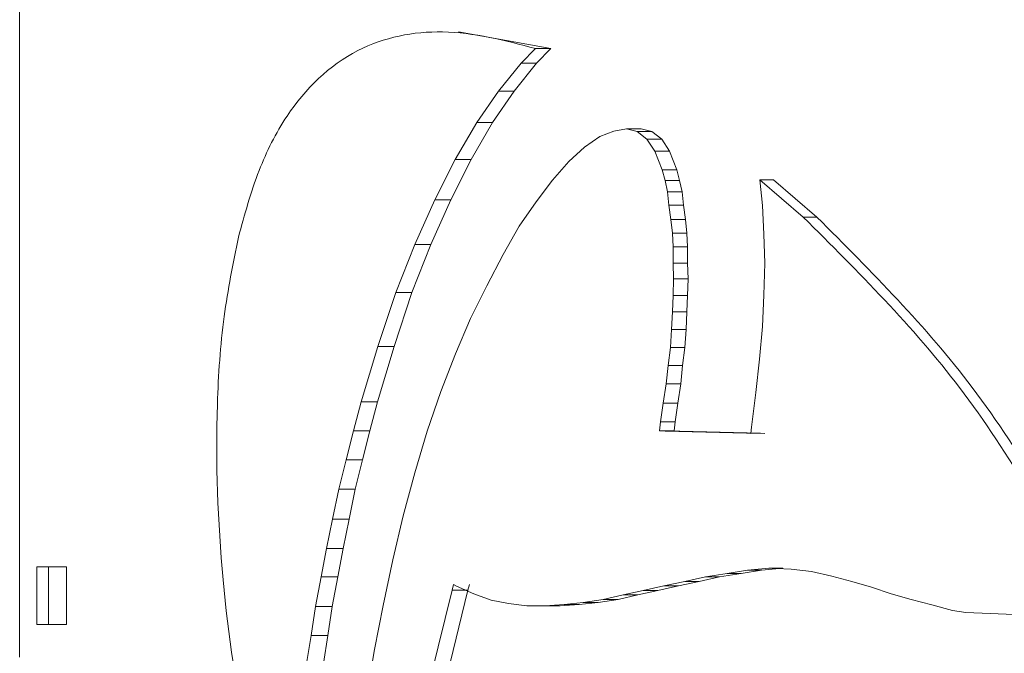
# Model space of a CAD drawing. Extents: x -2973 to 724, y -420 to 2384.
# Drawn here: x -1884 to -1873, y 109 to 116 of the extents above; entities that cross this region are included whole.
import ezdxf

# ---------------------------------------------------------------- set-up
doc = ezdxf.new("R2010")
doc.units = 0
doc.layers.get('0').update_dxf_attribs({"linetype": 'CONTINUOUS', "lineweight": 9})

msp = doc.modelspace()

# ---------------------------------------------------------------- linework, layer by layer
at = {"color": 0, "linetype": 'Continuous', "lineweight": 15}
for p, q in [((-1883.74, 118.584), (-1883.74, 109.053)), ((-1878.021, 115.605), (-1879.016, 115.784)), ((-1878.342, 115.448), (-1878.186, 115.605)), ((-1878.021, 115.605), (-1878.186, 115.605)), ((-1878.176, 115.448), (-1878.021, 115.605)), ((-1878.584, 115.146), (-1878.342, 115.448)), ((-1878.416, 115.146), (-1878.176, 115.448)), ((-1878.176, 115.448), (-1878.342, 115.448)), ((-1878.82, 114.807), (-1878.584, 115.146)), ((-1878.651, 114.807), (-1878.416, 115.146)), ((-1878.416, 115.146), (-1878.584, 115.146)), ((-1879.051, 114.41), (-1878.82, 114.807)), ((-1878.881, 114.41), (-1878.651, 114.807)), ((-1878.651, 114.807), (-1878.82, 114.807)), ((-1877.343, 114.715), (-1877.494, 114.659)), ((-1877.209, 114.741), (-1877.343, 114.715)), ((-1877.094, 114.713), (-1877.209, 114.741)), ((-1877.05, 114.741), (-1877.209, 114.741)), ((-1876.987, 114.63), (-1877.094, 114.713)), ((-1876.935, 114.713), (-1877.094, 114.713)), ((-1876.935, 114.713), (-1877.05, 114.741)), ((-1876.829, 114.63), (-1876.935, 114.713)), ((-1877.494, 114.659), (-1877.659, 114.544)), ((-1876.901, 114.501), (-1876.987, 114.63)), ((-1876.829, 114.63), (-1876.987, 114.63)), ((-1876.744, 114.501), (-1876.829, 114.63)), ((-1877.659, 114.544), (-1877.828, 114.389)), ((-1876.823, 114.299), (-1876.901, 114.501)), ((-1876.744, 114.501), (-1876.901, 114.501)), ((-1876.666, 114.299), (-1876.744, 114.501)), ((-1879.271, 113.977), (-1879.051, 114.41)), ((-1879.1, 113.977), (-1878.881, 114.41)), ((-1878.881, 114.41), (-1879.051, 114.41)), ((-1877.828, 114.389), (-1878.005, 114.189)), ((-1876.793, 114.183), (-1876.823, 114.299)), ((-1876.666, 114.299), (-1876.823, 114.299)), ((-1876.636, 114.183), (-1876.666, 114.299)), ((-1878.005, 114.189), (-1878.181, 113.955)), ((-1876.766, 114.064), (-1876.793, 114.183)), ((-1876.636, 114.183), (-1876.793, 114.183)), ((-1876.609, 114.064), (-1876.636, 114.183)), ((-1875.774, 114.19), (-1875.743, 113.915)), ((-1875.305, 113.79), (-1875.774, 114.19)), ((-1875.624, 114.19), (-1875.774, 114.19)), ((-1875.157, 113.79), (-1875.624, 114.19)), ((-1876.751, 113.919), (-1876.766, 114.064)), ((-1876.609, 114.064), (-1876.766, 114.064)), ((-1876.594, 113.919), (-1876.609, 114.064)), ((-1879.486, 113.494), (-1879.271, 113.977)), ((-1879.313, 113.494), (-1879.1, 113.977)), ((-1879.1, 113.977), (-1879.271, 113.977)), ((-1878.181, 113.955), (-1878.362, 113.692)), ((-1876.729, 113.766), (-1876.751, 113.919)), ((-1876.594, 113.919), (-1876.751, 113.919)), ((-1876.573, 113.766), (-1876.594, 113.919)), ((-1875.743, 113.915), (-1875.728, 113.608)), ((-1876.714, 113.619), (-1876.729, 113.766)), ((-1876.573, 113.766), (-1876.729, 113.766)), ((-1876.557, 113.619), (-1876.573, 113.766)), ((-1875.157, 113.79), (-1875.305, 113.79)), ((-1878.362, 113.692), (-1878.537, 113.386)), ((-1876.707, 113.469), (-1876.714, 113.619)), ((-1876.557, 113.619), (-1876.714, 113.619)), ((-1876.551, 113.469), (-1876.557, 113.619)), ((-1875.728, 113.608), (-1875.719, 113.293)), ((-1879.692, 112.978), (-1879.486, 113.494)), ((-1879.518, 112.978), (-1879.313, 113.494)), ((-1879.313, 113.494), (-1879.486, 113.494)), ((-1876.707, 113.296), (-1876.707, 113.469)), ((-1876.551, 113.469), (-1876.707, 113.469)), ((-1876.551, 113.296), (-1876.551, 113.469)), ((-1878.537, 113.386), (-1878.712, 113.052)), ((-1876.7, 113.127), (-1876.707, 113.296)), ((-1876.551, 113.296), (-1876.707, 113.296)), ((-1876.544, 113.127), (-1876.551, 113.296)), ((-1875.719, 113.293), (-1875.728, 112.951)), ((-1876.707, 112.946), (-1876.7, 113.127)), ((-1876.544, 113.127), (-1876.7, 113.127)), ((-1876.551, 112.946), (-1876.544, 113.127)), ((-1878.712, 113.052), (-1878.888, 112.697)), ((-1879.886, 112.398), (-1879.692, 112.978)), ((-1879.71, 112.398), (-1879.518, 112.978)), ((-1879.518, 112.978), (-1879.692, 112.978)), ((-1876.714, 112.77), (-1876.707, 112.946)), ((-1876.551, 112.946), (-1876.707, 112.946)), ((-1876.557, 112.77), (-1876.551, 112.946)), ((-1875.728, 112.951), (-1875.743, 112.614)), ((-1878.888, 112.697), (-1879.05, 112.317)), ((-1876.722, 112.581), (-1876.714, 112.77)), ((-1876.557, 112.77), (-1876.714, 112.77)), ((-1876.566, 112.581), (-1876.557, 112.77)), ((-1876.735, 112.385), (-1876.722, 112.581)), ((-1876.566, 112.581), (-1876.722, 112.581)), ((-1876.579, 112.385), (-1876.566, 112.581)), ((-1875.743, 112.614), (-1875.775, 112.261)), ((-1880.063, 111.802), (-1879.886, 112.398)), ((-1879.887, 111.802), (-1879.71, 112.398)), ((-1879.71, 112.398), (-1879.886, 112.398)), ((-1876.759, 112.192), (-1876.735, 112.385)), ((-1876.579, 112.385), (-1876.735, 112.385)), ((-1876.603, 112.192), (-1876.579, 112.385)), ((-1879.05, 112.317), (-1879.205, 111.914)), ((-1875.775, 112.261), (-1875.816, 111.901)), ((-1876.781, 111.994), (-1876.759, 112.192)), ((-1876.603, 112.192), (-1876.759, 112.192)), ((-1876.624, 111.994), (-1876.603, 112.192)), ((-1876.812, 111.788), (-1876.781, 111.994)), ((-1876.624, 111.994), (-1876.781, 111.994)), ((-1876.655, 111.788), (-1876.624, 111.994)), ((-1879.205, 111.914), (-1879.352, 111.486)), ((-1875.816, 111.901), (-1875.863, 111.53)), ((-1880.148, 111.488), (-1880.063, 111.802)), ((-1879.887, 111.802), (-1880.063, 111.802)), ((-1879.971, 111.488), (-1879.887, 111.802)), ((-1876.84, 111.586), (-1876.812, 111.788)), ((-1876.655, 111.788), (-1876.812, 111.788)), ((-1876.683, 111.586), (-1876.655, 111.788)), ((-1876.853, 111.488), (-1876.84, 111.586)), ((-1876.683, 111.586), (-1876.84, 111.586)), ((-1876.696, 111.488), (-1876.683, 111.586)), ((-1875.863, 111.53), (-1875.871, 111.461)), ((-1880.227, 111.177), (-1880.148, 111.488)), ((-1879.971, 111.488), (-1880.148, 111.488)), ((-1880.049, 111.177), (-1879.971, 111.488)), ((-1879.352, 111.486), (-1879.485, 111.037)), ((-1876.791, 111.486), (-1876.853, 111.488)), ((-1876.696, 111.488), (-1876.853, 111.488)), ((-1875.916, 111.463), (-1876.791, 111.486)), ((-1876.634, 111.486), (-1876.791, 111.486)), ((-1876.634, 111.486), (-1876.696, 111.488)), ((-1875.765, 111.463), (-1876.634, 111.486)), ((-1875.871, 111.461), (-1875.916, 111.463)), ((-1875.765, 111.463), (-1875.916, 111.463)), ((-1875.72, 111.461), (-1875.765, 111.463)), ((-1880.305, 110.86), (-1880.227, 111.177)), ((-1880.049, 111.177), (-1880.227, 111.177)), ((-1880.127, 110.86), (-1880.049, 111.177)), ((-1879.485, 111.037), (-1879.611, 110.573)), ((-1880.371, 110.539), (-1880.305, 110.86)), ((-1880.127, 110.86), (-1880.305, 110.86)), ((-1880.193, 110.539), (-1880.127, 110.86)), ((-1879.611, 110.573), (-1879.723, 110.099)), ((-1880.436, 110.224), (-1880.371, 110.539)), ((-1880.193, 110.539), (-1880.371, 110.539)), ((-1880.257, 110.224), (-1880.193, 110.539)), ((-1880.495, 109.916), (-1880.436, 110.224)), ((-1880.257, 110.224), (-1880.436, 110.224)), ((-1880.316, 109.916), (-1880.257, 110.224)), ((-1883.555, 110.026), (-1883.555, 109.404)), ((-1883.431, 110.026), (-1883.555, 110.026)), ((-1883.431, 109.404), (-1883.431, 110.026)), ((-1883.234, 110.026), (-1883.431, 110.026)), ((-1883.234, 109.404), (-1883.234, 110.026)), ((-1879.723, 110.099), (-1879.827, 109.61)), ((-1880.555, 109.598), (-1880.495, 109.916)), ((-1880.316, 109.916), (-1880.495, 109.916)), ((-1880.375, 109.598), (-1880.316, 109.916)), ((-1876.58, 109.867), (-1876.359, 109.916)), ((-1876.424, 109.867), (-1876.205, 109.916)), ((-1876.359, 109.916), (-1876.125, 109.952)), ((-1876.205, 109.916), (-1876.359, 109.916)), ((-1876.205, 109.916), (-1875.972, 109.952)), ((-1876.125, 109.952), (-1875.904, 109.988)), ((-1875.972, 109.952), (-1876.125, 109.952)), ((-1875.972, 109.952), (-1875.753, 109.988)), ((-1875.904, 109.988), (-1875.674, 110.01)), ((-1875.753, 109.988), (-1875.904, 109.988)), ((-1875.753, 109.988), (-1875.524, 110.01)), ((-1875.674, 110.01), (-1875.436, 110)), ((-1875.524, 110.01), (-1875.674, 110.01)), ((-1875.436, 110), (-1875.215, 109.975)), ((-1875.215, 109.975), (-1874.996, 109.926)), ((-1874.996, 109.926), (-1874.781, 109.867)), ((-1879.085, 109.774), (-1879.07, 109.834)), ((-1879.07, 109.834), (-1879.036, 109.818)), ((-1879.036, 109.818), (-1878.851, 109.734)), ((-1878.914, 109.774), (-1878.899, 109.834)), ((-1877.027, 109.771), (-1876.804, 109.819)), ((-1876.869, 109.771), (-1876.648, 109.819)), ((-1876.804, 109.819), (-1876.58, 109.867)), ((-1876.648, 109.819), (-1876.804, 109.819)), ((-1876.648, 109.819), (-1876.424, 109.867)), ((-1876.424, 109.867), (-1876.58, 109.867)), ((-1874.781, 109.867), (-1874.57, 109.806)), ((-1874.57, 109.806), (-1874.357, 109.734)), ((-1879.401, 108.496), (-1879.085, 109.774)), ((-1879.229, 108.496), (-1878.914, 109.774)), ((-1878.914, 109.774), (-1879.085, 109.774)), ((-1878.851, 109.734), (-1878.666, 109.665)), ((-1877.459, 109.674), (-1877.245, 109.723)), ((-1877.298, 109.674), (-1877.086, 109.723)), ((-1877.245, 109.723), (-1877.027, 109.771)), ((-1877.086, 109.723), (-1877.245, 109.723)), ((-1877.086, 109.723), (-1876.869, 109.771)), ((-1876.869, 109.771), (-1877.027, 109.771)), ((-1874.357, 109.734), (-1874.145, 109.674)), ((-1880.601, 109.287), (-1880.555, 109.598)), ((-1880.375, 109.598), (-1880.555, 109.598)), ((-1880.422, 109.287), (-1880.375, 109.598)), ((-1879.827, 109.61), (-1879.919, 109.136)), ((-1878.666, 109.665), (-1878.479, 109.63)), ((-1878.479, 109.63), (-1878.279, 109.605)), ((-1878.086, 109.605), (-1878.279, 109.605)), ((-1878.086, 109.605), (-1877.88, 109.618)), ((-1877.922, 109.605), (-1878.086, 109.605)), ((-1877.922, 109.605), (-1877.717, 109.618)), ((-1877.88, 109.618), (-1877.673, 109.64)), ((-1877.717, 109.618), (-1877.88, 109.618)), ((-1877.717, 109.618), (-1877.511, 109.64)), ((-1877.673, 109.64), (-1877.459, 109.674)), ((-1877.511, 109.64), (-1877.673, 109.64)), ((-1877.511, 109.64), (-1877.298, 109.674)), ((-1877.298, 109.674), (-1877.459, 109.674)), ((-1874.145, 109.674), (-1873.922, 109.616)), ((-1873.922, 109.616), (-1873.697, 109.554)), ((-1873.697, 109.554), (-1873.554, 109.533)), ((-1873.554, 109.533), (-1872.945, 109.507)), ((-1883.431, 109.404), (-1883.555, 109.404)), ((-1883.234, 109.404), (-1883.431, 109.404)), ((-1880.651, 108.985), (-1880.601, 109.287)), ((-1880.422, 109.287), (-1880.601, 109.287)), ((-1880.471, 108.985), (-1880.422, 109.287)), ((-1879.919, 109.136), (-1880.005, 108.644))]:
    msp.add_line(p, q, dxfattribs=at)
for points, knots in [([(-1878.186, 115.605), (-1878.516, 115.692), (-1879.15, 115.858), (-1880.177, 115.656), (-1880.83, 115.006), (-1881.194, 114.271), (-1881.319, 113.817), (-1881.386, 113.574)], [0, 0, 0, 0, 0.23126, 0.443194, 0.679329, 0.82913, 1, 1, 1, 1]), ([(-1872.194, 109.631), (-1872.634, 110.433), (-1873.476, 111.967), (-1874.714, 113.201), (-1875.305, 113.79)], [0, 0, 0, 0, 0.523111, 1, 1, 1, 1]), ([(-1872.065, 109.631), (-1872.503, 110.433), (-1873.338, 111.966), (-1874.57, 113.201), (-1875.157, 113.79)], [0, 0, 0, 0, 0.523388, 1, 1, 1, 1]), ([(-1881.386, 113.574), (-1881.443, 113.291), (-1881.561, 112.698), (-1881.643, 111.462), (-1881.585, 109.917), (-1881.331, 108.151), (-1881.006, 107.049), (-1880.85, 106.521)], [0, 0, 0, 0, 0.1212654, 0.2536462, 0.518486, 0.7692399, 1, 1, 1, 1])]:
    msp.add_open_spline(points, degree=3, knots=knots, dxfattribs=at)

doc.saveas('drawing.dxf')
